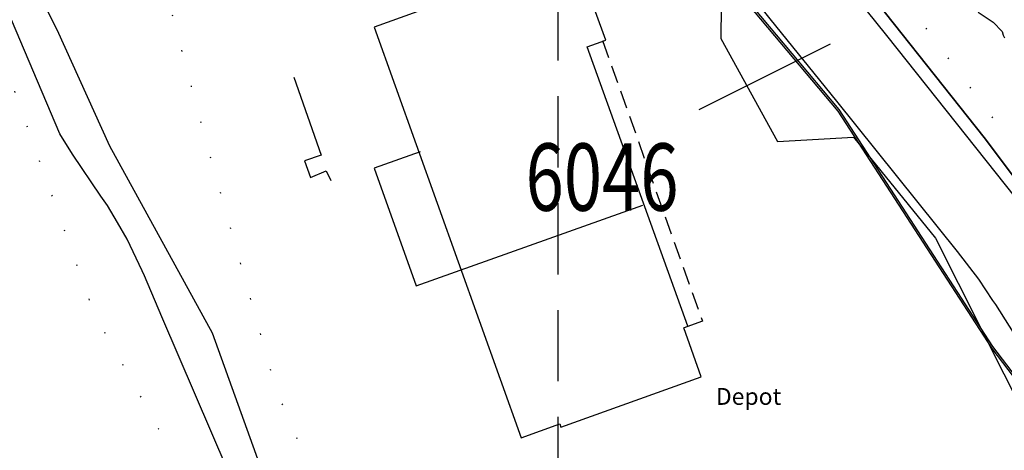
# Model space of a CAD drawing. Extents: x 370971 to 372947, y 292113 to 293878.
# Drawn here: x 371552 to 371640, y 292632 to 292670 of the extents above; entities that cross this region are included whole.
import ezdxf

# ---------------------------------------------------------------- set-up
doc = ezdxf.new("R2010")
doc.units = 0
doc.header["$LTSCALE"] = 0.5
doc.header["$MEASUREMENT"] = 0
for name, pattern in [('DASHED', [19.05, 12.7, -6.35]), ('DOT', [6.35, 0, -6.35]), ('HIDDEN2', [4.7625, 3.175, -1.5875])]:
    doc.linetypes.add(name, pattern=pattern)
doc.layers.get('0').update_dxf_attribs({"linetype": 'CONTINUOUS'})
for name, color, linetype in [('CONTOURS', 15, 'DOT'), ('GRID', 10, 'DASHED'), ('MONS_M', 2, 'CONTINUOUS'), ('MONS_P', 2, 'CONTINUOUS'), ('MONS_PNO', 4, 'CONTINUOUS'), ('OS_BLDG', 40, 'CONTINUOUS'), ('OS_BLDP', 41, 'HIDDEN2'), ('OS_LINE', 7, 'CONTINUOUS'), ('OS_ROAD', 4, 'CONTINUOUS'), ('OS_TBLD', 7, 'CONTINUOUS'), ('OS_VEG', 3, 'CONTINUOUS'), ('SITES', 2, 'CONTINUOUS')]:
    doc.layers.add(name, color=color, linetype=linetype)
doc.styles.add('ROMANS', font='ROMANS.shx', dxfattribs={"width": 0.75, "height": 6})

# ---------------------------------------------------------------- blocks, each defined once
blk = doc.blocks.new('SANO')
at = {"style": 'ROMANS', "width": 0.75, "flags": 2}
blk.add_attdef('CODE', (0, 8), '', height=6, dxfattribs=at)
at = {"style": 'ROMANS', "width": 0.75}
blk.add_attdef('SMRNO', (0, 0), '', height=6, dxfattribs=at)

msp = doc.modelspace()

# ---------------------------------------------------------------- linework, layer by layer
at = {"layer": 'CONTOURS', "flags": 128}
for points in [[(371857.901, 293700), (371855.042, 293693.802), (371851.618, 293682.008), (371848.826, 293665.779), (371847.421, 293653.007), (371847.01, 293640.821), (371845.106, 293633.202), (371840.619, 293625.981), (371835.127, 293618.89), (371830.277, 293606.648), (371829.922, 293590.307), (371828.591, 293582.695), (371822.595, 293570.439), (371817.119, 293562.202), (371809.698, 293549.354), (371806.866, 293536.135), (371808.052, 293522.392), (371810.641, 293510.816), (371811.315, 293503.23), (371810.846, 293495.485), (371814.164, 293482.916), (371818.909, 293470.794), (371821.506, 293458.645), (371822.235, 293446.903), (371823.347, 293438.748), (371827.007, 293432.775), (371832.661, 293427.687), (371839.432, 293414.014), (371839.552, 293404.987), (371837.171, 293390.197), (371836.339, 293377.432), (371835.498, 293365.24), (371833.669, 293352.033), (371830.885, 293335.231), (371826.464, 293322.995), (371821.95, 293317.779), (371810.915, 293307.467), (371804.898, 293296.787), (371801.555, 293278.975), (371799.338, 293262.61), (371800.556, 293246.431), (371804.789, 293229.717), (371810.605, 293212.45), (371814.831, 293196.309), (371815.539, 293186.143), (371814.625, 293179.539), (371813.158, 293171.352), (371810.281, 293161.572), (371804.189, 293156.48), (371796.244, 293150.791), (371788.176, 293143.525), (371779.732, 293132.242), (371773.729, 293120.559), (371768.886, 293107.744), (371766.471, 293095.532), (371766.121, 293078.761), (371766.352, 293061.424), (371770.121, 293047.283), (371772.296, 293034.556), (371772.042, 293021.369), (371769.518, 293017.325), (371766.564, 293013.275), (371765.643, 293007.101), (371767.744, 292999.962), (371770.967, 292983.809), (371762.628, 292921.652), (371761.276, 292915.616), (371760.436, 292903.425), (371760.558, 292894.255), (371761.669, 292886.1), (371762.828, 292874.363), (371761.994, 292861.742), (371759.593, 292848.384), (371755.82, 292830.567), (371754.413, 292817.938), (371753.941, 292810.337), (371753.681, 292797.579), (371753.777, 292790.415), (371753.878, 292782.821), (371753.045, 292770.056), (371751.563, 292763.016), (371747.737, 292749.211), (371743.249, 292741.989), (371739.32, 292735.921), (371735.827, 292729.285), (371732.839, 292717.067), (371730.956, 292707.871), (371730.083, 292698.116), (371728.046, 292657.534), (371718.074, 292642.649), (371712.59, 292634.985), (371703.623, 292630.717), (371692.875, 292631.156), (371667.398, 292640.439), (371658.172, 292644.909), (371651.448, 292655), (371648.762, 292663.135), (371643.675, 292668.66), (371632.806, 292678.126), (371627.099, 292687.226), (371616.318, 292700.849), (371603.349, 292717.454), (371590.421, 292730.906), (371575.535, 292751.643), (371569.814, 292761.747), (371564.483, 292774.864), (371548.936, 292802.185), (371544.071, 292823.333), (371538.247, 292841.174), (371532.916, 292854.292), (371529.242, 292872.016), (371526.918, 292885.171), (371526.762, 292896.92), (371528.774, 292907.12), (371539.17, 292922.441), (371539.13, 292925.45), (371534.049, 292930.545), (371521.645, 292936.983), (371498.207, 292943.712), (371480.375, 292949.078), (371467.663, 292957.087), (371455.912, 292957.513), (371443.76, 292955.785), (371431.076, 292951.041), (371416.298, 292952.862), (371398.001, 292960.802), (371381.28, 292958.013), (371371.171, 292953.444), (371364.639, 292949.207), (371360.539, 292945.143), (371359.168, 292940.54), (371358.131, 292932.358), (371362.788, 292926.828), (371378.125, 292926.016), (371398.414, 292929.853), (371414.161, 292930.48), (371433.938, 292929.724), (371444.562, 292927.85), (371460.021, 292917.869), (371470.344, 292906.39), (371474.088, 292894.112), (371470.111, 292880.878), (371466.666, 292870.66), (371465.369, 292860.469), (371470.053, 292852.932), (371477.718, 292847.439), (371482.778, 292843.92), (371508.583, 292777.748), (371508.111, 292770.147), (371512.381, 292761.458), (371520.746, 292746.372), (371530.647, 292723.567), (371537.551, 292699.864), (371547.473, 292675.483), (371558.632, 292644.238), (371578.441, 292608.802), (371588.878, 292588.726), (371595.124, 292571.464), (371598.981, 292550.733), (371597.434, 292548.564), (371594.493, 292543.511), (371593.592, 292535.905), (371600.909, 292524.245), (371612.664, 292512.784), (371621.421, 292500.569), (371628.805, 292483.894), (371630.105, 292461.555), (371628.896, 292444.773), (371629.085, 292430.588), (371631.642, 292421.448), (371634.328, 292413.313), (371635.568, 292395.558), (371635.736, 292382.949), (371645.137, 292290.06), (371648.74, 292245.393), (371651.03, 292224.069), (371652.058, 292200)], [(371912.246, 293700.536), (371900.944, 293678.039), (371886.365, 293632.715), (371868.348, 293565.852), (371854.063, 293530.706), (371850.366, 293507.157), (371849.601, 293489.378), (371849.898, 293467.025), (371849.549, 293450.254), (371849.745, 293435.496), (371851.995, 293427.929), (371855.226, 293411.202), (371854.433, 293395.428), (371851.609, 293381.635), (371848.647, 293367.411), (371842.458, 293337.382), (371836.019, 293326.124), (371835.779, 293311.933), (371836.29, 293305.778), (371834.877, 293293.579), (371831.03, 293281.349), (371826.193, 293268.105), (371822.849, 293250.293), (371821.451, 293236.948), (371820.105, 293219.734), (371819.273, 293206.969), (371820.437, 293194.803), (371822.121, 293186.655), (371822.795, 293179.068), (371819.786, 293168.426), (371817.46, 293160.228), (371812.419, 293151.567), (371806.507, 293143.754), (371800.055, 293133.499), (371794.025, 293123.822), (371791.508, 293119.204), (371779.19, 293097.698), (371777.716, 293090.084), (371782.57, 293069.795), (371785.718, 293059.23), (371783.891, 293045.879), (371782.491, 293032.677), (371781.637, 293021.489), (371778.907, 293000.675), (371777.072, 292987.898), (371776.648, 292976.714), (371774.858, 292960.498), (371773.501, 292944.144), (371772.252, 292930.371), (371771.438, 292916.173), (371771.049, 292902.411), (371769.307, 292882.613), (371768.016, 292861.244), (371765.179, 292848.454), (371763.859, 292829.234), (371761.73, 292806.279), (371758.386, 292788.467), (371756.981, 292775.695), (371756.801, 292756.919), (371755.361, 292746.726), (371747.549, 292720.26), (371738.573, 292705.96), (371735.292, 292694.168), (371732.884, 292681.384), (371732.535, 292664.612), (371728.741, 292648.371), (371723.776, 292633.978), (371718.87, 292625.892), (371712.378, 292618.645), (371702.817, 292615.946), (371688.502, 292615.337), (371676.275, 292619.197), (371668.63, 292623.257), (371647.627, 292640.765), (371641.819, 292657.459), (371627.234, 292677.053), (371601.855, 292711.273), (371579.742, 292736.935), (371572.499, 292743.007), (371559.747, 292754.025), (371549.553, 292755.904), (371542.01, 292752.227), (371543.679, 292734.478), (371552.638, 292707.075), (371563.77, 292677.836), (371568.597, 292659.553), (371574.91, 292637.276), (371582.894, 292618.603), (371590.72, 292600.93), (371599.557, 292582.697), (371607.923, 292567.611), (371617.77, 292548.818), (371623.054, 292539.282), (371628.748, 292531.185), (371639.118, 292516.124), (371648.957, 292497.904), (371654.153, 292484.211), (371659.034, 292461.916), (371661.485, 292439.161), (371661.143, 292421.817), (371657.928, 292394.405), (371658.812, 292371.057), (371661.196, 292342.568), (371660.356, 292330.377), (371656.379, 292317.143), (371654.565, 292302.789), (371658.361, 292286.643), (371668.672, 292276.024), (371679.949, 292268.14), (371686.277, 292255.464), (371681.985, 292233.628), (371678.778, 292205.5), (371678.852, 292200)]]:
    msp.add_lwpolyline(points, dxfattribs=at)
at = {"layer": 'GRID', "color": 252}
msp.add_lwpolyline([(371600, 292200), (371600, 293700)], dxfattribs=at)
at = {"layer": 'MONS_M'}
for points in [[(371573.717, 292749.293), (371588.961, 292724.996), (371598.587, 292710.333), (371612.829, 292691.362), (371625.497, 292675.567), (371637.95, 292659.879), (371649.365, 292644.687), (371649.365, 292644.687), (371663.822, 292627.755), (371672.088, 292614.84), (371678.816, 292608.787), (371685.65, 292605.667), (371697.71, 292605.18), (371710.771, 292610.063), (371721.578, 292624.845), (371731.347, 292647.958), (371742.662, 292688.956), (371750.835, 292722.486), (371759.761, 292768.839)], [(371553.606, 292763.892), (371574.182, 292730.746), (371593.219, 292701.634), (371609.572, 292680.525), (371624.924, 292662.202), (371638.629, 292641.082), (371651.082, 292624.75), (371662.093, 292609.602), (371662.454, 292608.017), (371663.351, 292601.907), (371661.462, 292593.033), (371656.501, 292583.899), (371647.505, 292567.635), (371643.085, 292550.494), (371638.912, 292536.642), (371635.638, 292514.214), (371636.545, 292492.909), (371638.602, 292461.203), (371636.976, 292431.916)]]:
    msp.add_lwpolyline(points, dxfattribs=at)
at = {"layer": 'MONS_P'}
for points in [[(371553.677, 292764.056), (371574.253, 292730.909), (371593.291, 292701.798), (371609.644, 292680.689), (371624.996, 292662.365), (371638.701, 292641.245), (371651.154, 292624.913), (371662.164, 292609.765), (371662.525, 292608.181), (371663.422, 292602.07), (371661.534, 292593.197), (371656.572, 292584.062), (371647.577, 292567.798), (371643.156, 292550.657), (371638.984, 292536.806), (371635.71, 292514.377), (371636.617, 292493.072), (371638.674, 292461.367), (371637.048, 292432.08)], [(371742.662, 292688.956), (371742.369, 292687.71), (371731.347, 292647.958), (371721.578, 292624.845), (371710.771, 292610.063), (371697.71, 292605.18), (371685.65, 292605.667), (371678.816, 292608.787), (371672.088, 292614.84), (371663.822, 292627.755), (371649.365, 292644.687), (371637.95, 292659.879), (371625.497, 292675.567), (371612.829, 292691.362), (371598.587, 292710.333), (371588.961, 292724.996), (371573.717, 292749.293)]]:
    msp.add_lwpolyline(points, dxfattribs=at)
at = {"layer": 'MONS_PNO'}
msp.add_line((371612.565, 292662.379), (371624.264, 292668.227), dxfattribs=at)
at = {"layer": 'OS_BLDG', "color": 252}
for points in [[(371583.6, 292669.7), (371596.7, 292633.1), (371600.15, 292634.35), (371600.25, 292634.05), (371612.75, 292638.55), (371611.2, 292642.9), (371611.55, 292643.05), (371602.6, 292667.95), (371604.25, 292668.55), (371601.5, 292676.15), (371583.6, 292669.7)], [(371587.7, 292658.6), (371583.6, 292657.15), (371587.35, 292646.65), (371607.55, 292653.85)]]:
    msp.add_lwpolyline(points, dxfattribs=at)
at = {"layer": 'OS_BLDP', "color": 252}
msp.add_lwpolyline([(371603.95, 292668.5), (371612.85, 292643.5), (371611.45, 292643)], dxfattribs=at)
at = {"layer": 'OS_LINE', "color": 252}
for points in [[(371560.15, 292752.8), (371572.15, 292733.7), (371590.4, 292705.95), (371601.45, 292691.1), (371609.75, 292680.5), (371614.55, 292674.5), (371614.5, 292668.7), (371619.55, 292659.5), (371626.3, 292659.9), (371633.6, 292650.9), (371643.75, 292630.8)], [(371570.6, 292630.15), (371564.7, 292643.9), (371563.15, 292647.55), (371562.95, 292648), (371561.6, 292650.8), (371560.75, 292652.3), (371559.85, 292653.8), (371559.25, 292654.65), (371556.75, 292658.4), (371555.6, 292660.2), (371549.7, 292674.1), (371542.25, 292691.5), (371533.55, 292711.8), (371526.8, 292728.1), (371523.85, 292736.35), (371521.45, 292744.7)], [(371576.45, 292665.25), (371578.9, 292658.3), (371577.4, 292657.8), (371577.95, 292656.3), (371579.35, 292656.9), (371579.75, 292656.05)]]:
    msp.add_lwpolyline(points, dxfattribs=at)
at = {"layer": 'OS_ROAD', "color": 252}
for points in [[(371557.1, 292759.85), (371582.45, 292719.35), (371598.5, 292696.4), (371604.55, 292688.3), (371618.85, 292670.45), (371624.8, 292663.1), (371635.55, 292649.7), (371637.45, 292647.25), (371638.7, 292645.35), (371638.95, 292645), (371642.6, 292639.2)], [(371568.55, 292755.15), (371586.65, 292726.05), (371591.9, 292717.65), (371598.6, 292707.85), (371599.8, 292706.1), (371606.75, 292697.05), (371612.3, 292690.05), (371629.25, 292668.95), (371640.75, 292654.5)]]:
    msp.add_lwpolyline(points, dxfattribs=at)
at = {"layer": 'OS_VEG', "color": 252}
msp.add_lwpolyline([(371637.4, 292671.05), (371638.75, 292670.15), (371639.55, 292669.3), (371639.65, 292669), (371639.75, 292668.75)], dxfattribs=at)
at = {"layer": 'SITES'}
msp.add_lwpolyline([(371525.103, 292745.475), (371529.045, 292732.989), (371535.547, 292713.911), (371544.268, 292695.732), (371549.002, 292681.958), (371555.334, 292669.504), (371560.023, 292659.13), (371569.175, 292642.468), (371574.281, 292628.283), (371580.04, 292617.216), (371586.836, 292603.346), (371590.003, 292591.039), (371593.808, 292580.813), (371600.084, 292565.071)], dxfattribs=at)

# ---------------------------------------------------------------- block references
at = {"layer": 'MONS_PNO'}
ref = msp.add_blockref('SANO', (371597.096, 292653.347), dxfattribs=at)
ref.add_attrib('SMRNO', '6046', (371597.096, 292653.347), dxfattribs={"layer": '0', "height": 6, "style": 'ROMANS', "width": 0.75})

# ---------------------------------------------------------------- texts
at = {"layer": 'OS_TBLD', "color": 252}
msp.add_text('Depot', height=1.5, dxfattribs=at).set_placement((371614.05, 292636.05))

doc.saveas('drawing.dxf')
